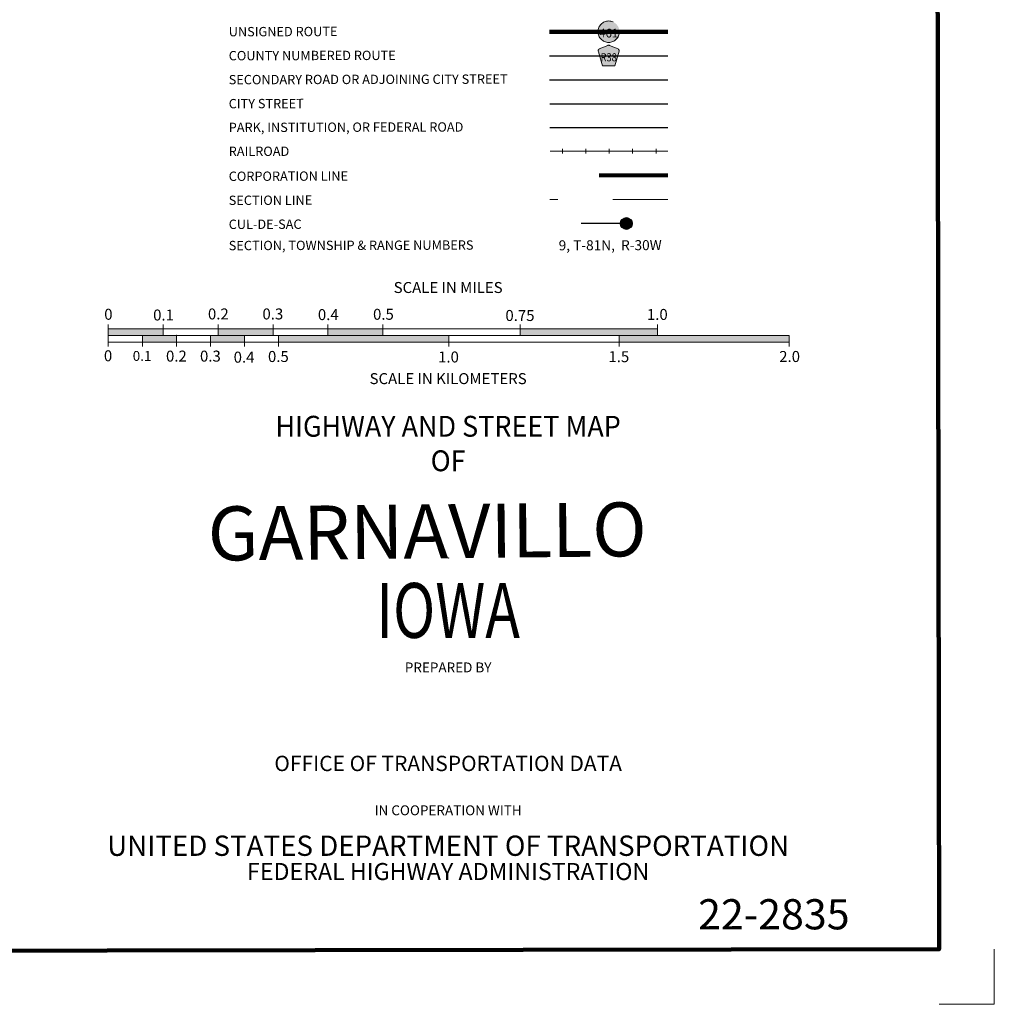
# Model space of a CAD drawing. Extents: x 303.33 to 306.95, y 197.59 to 201.21.
# Drawn here: x 305.18 to 306.95, y 197.6 to 199.39 of the extents above; entities that cross this region are included whole.
import ezdxf
from ezdxf.enums import TextEntityAlignment as Align

# ---------------------------------------------------------------- set-up
doc = ezdxf.new("R2010")
doc.units = ezdxf.units.MI
doc.header["$MEASUREMENT"] = 0
doc.linetypes.add('DASHED', pattern=[0.187, 0.125, -0.062])
doc.linetypes.add('DOT', pattern=[0.025, 0.005, -0.02])
for name, color, linetype, lineweight in [('tdCiMapCityName', 7, 'Continuous', 0), ('tdCiMapFrame', 7, 'Continuous', 0), ('tdCiMapTitleBlock', 7, 'Continuous', 0)]:
    doc.layers.add(name, color=color, linetype=linetype, lineweight=lineweight)
doc.styles.add('Style-Arial Black', font='txt')
doc.styles.add('Style-Century Gothic', font='GOTHIC.TTF')
doc.styles.add('Style-GEOMETRICFUTURA_211_L', font='GEOMETRICFUTURA_211_L.shx')
doc.styles.add('Style-GEOMETRICFUTURA_211_M_L', font='GEOMETRICFUTURA_211_M_L.shx')
doc.styles.add('Style-Trebuchet MS', font='trebuc.ttf')

# ---------------------------------------------------------------- blocks, each defined once
blk = doc.blocks.new('FR1717')
at = {"layer": 'tdCiMapFrame', "color": 40, "linetype": 'Continuous', "lineweight": 200}
blk.add_lwpolyline([(-3.4101, 0), (-3.4101, 3.4101), (0, 3.4101), (0, 0), (-3.4101, 0)], close=True, dxfattribs=at)
at = {"layer": 'tdCiMapFrame', "color": 1, "linetype": 'Continuous', "lineweight": 13}
blk.add_lwpolyline([(0, -0.1003), (0.1003, -0.1003), (0.1003, 0)], dxfattribs=at)
blk = doc.blocks.new('TBLOCK')
at = {"layer": 'tdCiMapTitleBlock', "linetype": 'DOT', "lineweight": 13}
h = blk.add_hatch(color=7, dxfattribs=at)
edge = h.paths.add_edge_path()
edge.add_arc((-0.6017, 1.6715), 0.0195, 0, 360)
at = {"layer": 'tdCiMapTitleBlock', "linetype": 'Continuous', "lineweight": 13}
blk.add_hatch(color=151, dxfattribs=at).paths.add_polyline_path([(-0.6128, 1.609), (-0.6204, 1.6351), (-0.6207, 1.6363), (-0.6208, 1.6369), (-0.6208, 1.6376), (-0.6204, 1.6386), (-0.6197, 1.6393), (-0.6188, 1.64), (-0.6034, 1.6466), (-0.6027, 1.6468), (-0.6017, 1.6469), (-0.6008, 1.6468), (-0.6001, 1.6466), (-0.5846, 1.64), (-0.5837, 1.6393), (-0.5831, 1.6386), (-0.5827, 1.6376), (-0.5827, 1.6369), (-0.5827, 1.6363), (-0.5907, 1.609), (-0.6017, 1.609)])
at = {"layer": 'tdCiMapTitleBlock', "linetype": 'Continuous', "lineweight": 30}
h = blk.add_hatch(color=7, dxfattribs=at)
edge = h.paths.add_edge_path()
edge.add_arc((-0.5696, 1.3221), 0.0107, 0, 360)
at = {"layer": 'tdCiMapTitleBlock', "color": 1, "linetype": 'Continuous', "lineweight": 100}
blk.add_line((-0.4943, 1.6715), (-0.7095, 1.6715), dxfattribs=at)
at = {"layer": 'tdCiMapTitleBlock', "color": 241, "linetype": 'Continuous', "lineweight": 30}
for p, q in [((-0.7094, 1.6278), (-0.4943, 1.6278)), ((-0.7094, 1.5841), (-0.4943, 1.5841))]:
    blk.add_line(p, q, dxfattribs=at)
at = {"layer": 'tdCiMapTitleBlock', "color": 7, "linetype": 'Continuous', "lineweight": 30}
for p, q in [((-0.7092, 1.5403), (-0.4942, 1.5403)), ((-0.5589, 1.3221), (-0.6519, 1.3219))]:
    blk.add_line(p, q, dxfattribs=at)
at = {"layer": 'tdCiMapTitleBlock', "color": 40, "linetype": 'DASHED', "lineweight": 80}
blk.add_line((-0.4941, 1.4096), (-0.709, 1.4092), dxfattribs=at)
at = {"layer": 'tdCiMapTitleBlock', "color": 7, "linetype": 'DOT', "lineweight": 13}
blk.add_line((-0.4941, 1.3659), (-0.7089, 1.3655), dxfattribs=at)
at = {"layer": 'tdCiMapTitleBlock', "color": 7, "linetype": 'Continuous', "lineweight": 0}
for p, q in [((-1.5129, 1.1301), (-1.5129, 1.1381)), ((-1.5129, 1.1181), (-1.5129, 1.1301)), ((-1.5129, 1.1301), (-0.5129, 1.1301)), ((-1.4129, 1.1301), (-1.4129, 1.1381)), ((-1.4129, 1.1181), (-1.4129, 1.1301)), ((-1.3129, 1.1301), (-1.3129, 1.1381)), ((-1.3129, 1.1241), (-1.3129, 1.1301)), ((-1.2129, 1.1301), (-1.2129, 1.1381)), ((-1.2129, 1.1181), (-1.2129, 1.1301)), ((-1.1129, 1.1301), (-1.1129, 1.1381)), ((-1.1129, 1.1241), (-1.1129, 1.1301)), ((-1.0129, 1.1301), (-1.0129, 1.1381)), ((-1.0129, 1.1181), (-1.0129, 1.1301)), ((-0.7629, 1.1301), (-0.7629, 1.1381)), ((-0.7629, 1.1241), (-0.7629, 1.1301)), ((-0.5129, 1.1301), (-0.5129, 1.1381)), ((-0.5129, 1.1181), (-0.5129, 1.1301)), ((-1.5129, 1.1181), (-1.5129, 1.1061)), ((-1.5129, 1.1181), (-1.4509, 1.1181)), ((-1.4509, 1.1181), (-1.4129, 1.1181)), ((-1.4509, 1.1181), (-1.4509, 1.1121)), ((-1.4509, 1.1121), (-1.4509, 1.1061)), ((-1.4129, 1.1181), (-1.3889, 1.1181)), ((-1.3889, 1.1181), (-1.3269, 1.1181)), ((-1.3889, 1.1181), (-1.3889, 1.1061)), ((-1.3269, 1.1181), (-1.3129, 1.1181)), ((-1.3269, 1.1181), (-1.3269, 1.1121)), ((-1.3269, 1.1121), (-1.3269, 1.1061)), ((-1.3129, 1.1181), (-1.3129, 1.1241)), ((-1.3129, 1.1181), (-1.2649, 1.1181)), ((-1.2649, 1.1181), (-1.2129, 1.1181)), ((-1.2649, 1.1181), (-1.2649, 1.1061)), ((-1.2129, 1.1181), (-1.2029, 1.1181)), ((-1.2029, 1.1181), (-1.1129, 1.1181)), ((-1.2029, 1.1181), (-1.2029, 1.1121)), ((-1.2029, 1.1121), (-1.2029, 1.1061)), ((-1.1129, 1.1181), (-1.1129, 1.1241)), ((-1.1129, 1.1181), (-1.0129, 1.1181)), ((-1.0129, 1.1181), (-0.8929, 1.1181)), ((-0.8929, 1.1181), (-0.7629, 1.1181)), ((-0.8929, 1.1181), (-0.8929, 1.1061)), ((-0.7629, 1.1181), (-0.7629, 1.1241)), ((-0.7629, 1.1181), (-0.5829, 1.1181)), ((-0.5829, 1.1181), (-0.5129, 1.1181)), ((-0.5829, 1.1181), (-0.5829, 1.1121)), ((-0.5829, 1.1121), (-0.5829, 1.1061)), ((-0.5129, 1.1181), (-0.2729, 1.1181)), ((-0.2729, 1.1181), (-0.2729, 1.1061)), ((-1.5129, 1.1061), (-1.5129, 1.0981)), ((-1.5129, 1.1061), (-0.2729, 1.1061)), ((-1.4509, 1.1061), (-1.4509, 1.0981)), ((-1.3889, 1.1061), (-1.3889, 1.0981)), ((-1.3269, 1.1061), (-1.3269, 1.0981)), ((-1.2649, 1.1061), (-1.2649, 1.0981)), ((-1.2029, 1.1061), (-1.2029, 1.0981)), ((-0.8929, 1.1061), (-0.8929, 1.0981)), ((-0.5829, 1.1061), (-0.5829, 1.0981)), ((-0.2729, 1.1061), (-0.2729, 1.0981))]:
    blk.add_line(p, q, dxfattribs=at)
at = {"layer": 'tdCiMapTitleBlock', "color": 7, "linetype": 'Continuous', "lineweight": 13}
blk.add_lwpolyline([(-0.6017, 1.609), (-0.6128, 1.609), (-0.6204, 1.6351), (-0.6207, 1.6363), (-0.6208, 1.6369), (-0.6208, 1.6376), (-0.6204, 1.6386), (-0.6197, 1.6393), (-0.6188, 1.64), (-0.6034, 1.6466), (-0.6027, 1.6468), (-0.6017, 1.6469), (-0.6008, 1.6468), (-0.6001, 1.6466), (-0.5846, 1.64), (-0.5837, 1.6393), (-0.5831, 1.6386), (-0.5827, 1.6376), (-0.5827, 1.6369), (-0.5827, 1.6363), (-0.5907, 1.609), (-0.6017, 1.609)], close=True, dxfattribs=at)
at = {"layer": 'tdCiMapTitleBlock', "color": 40, "linetype": 'Continuous', "lineweight": 30}
blk.add_lwpolyline([(-0.7088, 1.497), (-0.4942, 1.497)], dxfattribs=at)
at = {"layer": 'tdCiMapTitleBlock', "color": 40, "linetype": 'Continuous', "lineweight": 13}
for points in [[(-0.4938, 1.4537), (-0.7084, 1.4537)], [(-0.6859, 1.4579), (-0.6859, 1.4537), (-0.6859, 1.4494)], [(-0.6433, 1.4579), (-0.6433, 1.4537), (-0.6433, 1.4494)], [(-0.6007, 1.4579), (-0.6007, 1.4537), (-0.6007, 1.4494)], [(-0.5581, 1.4579), (-0.5581, 1.4537), (-0.5581, 1.4494)], [(-0.5155, 1.4579), (-0.5155, 1.4537), (-0.5155, 1.4494)]]:
    blk.add_lwpolyline(points, dxfattribs=at)
at = {"layer": 'tdCiMapTitleBlock', "color": 7, "linetype": 'DOT', "lineweight": 13}
blk.add_circle((-0.6017, 1.6715), 0.0195, dxfattribs=at)
at = {"layer": 'tdCiMapTitleBlock', "color": 7, "linetype": 'Continuous', "lineweight": 30}
blk.add_circle((-0.5696, 1.3221), 0.0107, dxfattribs=at)
at = {"layer": 'tdCiMapTitleBlock', "color": 7, "linetype": 'Continuous', "lineweight": 0}
for p in [(-1.3889, 1.1181), (-1.3129, 1.1181), (-1.0129, 1.1181), (-0.7629, 1.1181), (-0.8929, 0.7125), (0, 0)]:
    blk.add_point(p, dxfattribs=at)
at = {"layer": 'tdCiMapTitleBlock', "color": 7, "linetype": 'Continuous', "lineweight": 0, "extrusion": (0, 0, -1)}
for points in [[(1.5129, 1.1301), (1.4129, 1.1301), (1.5129, 1.1181), (1.4129, 1.1181)], [(1.3129, 1.1301), (1.2129, 1.1301), (1.3129, 1.1181), (1.2129, 1.1181)], [(1.0129, 1.1301), (1.1129, 1.1301), (1.0129, 1.1181), (1.1129, 1.1181)], [(0.7629, 1.1301), (0.5129, 1.1301), (0.7629, 1.1181), (0.5129, 1.1181)], [(1.4509, 1.1181), (1.3889, 1.1181), (1.4509, 1.1061), (1.3889, 1.1061)], [(1.3269, 1.1181), (1.2649, 1.1181), (1.3269, 1.1061), (1.2649, 1.1061)], [(1.2029, 1.1181), (0.8929, 1.1181), (1.2029, 1.1061), (0.8929, 1.1061)], [(0.5829, 1.1181), (0.2729, 1.1181), (0.5829, 1.1061), (0.2729, 1.1061)]]:
    blk.add_solid(points, dxfattribs=at)
at = {"layer": 'tdCiMapTitleBlock', "color": 7, "linetype": 'Continuous', "lineweight": 0, "style": 'Style-Century Gothic'}
for s, height, p in [('UNSIGNED ROUTE', 0.017012, (-1.2936, 1.663)), ('COUNTY NUMBERED ROUTE', 0.017012, (-1.2936, 1.6193)), ('SECONDARY ROAD OR ADJOINING CITY STREET', 0.017012, (-1.2936, 1.5756)), ('CITY STREET', 0.017012, (-1.2936, 1.5319)), ('PARK, INSTITUTION, OR FEDERAL ROAD', 0.017012, (-1.2936, 1.4886)), ('RAILROAD', 0.01701, (-1.2936, 1.445)), ('CORPORATION LINE', 0.017012, (-1.2936, 1.3996)), ('SECTION LINE', 0.017012, (-1.2936, 1.3558)), ('CUL-DE-SAC', 0.01701, (-1.2936, 1.3121)), ('SECTION, TOWNSHIP & RANGE NUMBERS', 0.017012, (-1.2936, 1.2734))]:
    blk.add_text(s, height=height, rotation=0.1196, dxfattribs=at).set_placement(p)
blk.add_text('9, T-81N,  R-30W', height=0.018253, rotation=0.1196, dxfattribs=at).set_placement((-0.599, 1.2734), align=Align.CENTER)
for s, height, p in [('SCALE IN MILES', 0.02, (-0.8941, 1.1955)), ('0', 0.02, (-1.5127, 1.1467)), ('0.2', 0.02, (-1.3125, 1.1473)), ('0.3', 0.02, (-1.2133, 1.1473)), ('0.4', 0.02, (-1.1123, 1.1461)), ('0.5', 0.02, (-1.0119, 1.1467)), ('1.0', 0.02, (-0.5132, 1.1464)), ('0.1', 0.02, (-1.4123, 1.1454)), ('0.75', 0.02, (-0.7633, 1.1445)), ('SCALE IN KILOMETERS', 0.02, (-0.8941, 1.0295)), ('PREPARED BY', 0.018, (-0.8941, 0.5044)), ('IN COOPERATION WITH', 0.018, (-0.8941, 0.2441)), ('FEDERAL HIGHWAY ADMINISTRATION', 0.031, (-0.8941, 0.1261))]:
    blk.add_text(s, height=height, dxfattribs=at).set_placement(p, align=Align.CENTER)
for s, p in [('0', (-1.5133, 1.0911)), ('0.2', (-1.3889, 1.0905)), ('0.3', (-1.327, 1.0905)), ('0.4', (-1.2657, 1.0886)), ('0.5', (-1.2032, 1.0898)), ('1.0', (-0.8934, 1.0889)), ('1.5', (-0.5833, 1.0895)), ('2.0', (-0.2723, 1.0898))]:
    blk.add_text(s, height=0.02, dxfattribs=at).set_placement(p, align=Align.TOP_CENTER)
at = {"layer": 'tdCiMapTitleBlock', "color": 7, "linetype": 'Continuous', "lineweight": 0, "style": 'Style-Century Gothic', "width": 1.000011}
blk.add_text('0.1', height=0.018, dxfattribs=at).set_placement((-1.4514, 1.0898), align=Align.TOP_CENTER)
at = {"layer": 'tdCiMapTitleBlock', "color": 7, "linetype": 'Continuous', "lineweight": 0, "style": 'Style-Arial Black'}
for s, height, width, p in [('HIGHWAY AND STREET MAP', 0.038, 0.947368, (-0.8941, 0.9337)), ('OF', 0.038, 0.947368, (-0.8941, 0.8708)), ('IOWA', 0.1, 0.76, (-0.8941, 0.5672))]:
    blk.add_text(s, height=height, dxfattribs=dict(at, width=width)).set_placement(p, align=Align.CENTER)
at = {"layer": 'tdCiMapTitleBlock', "color": 7, "linetype": 'Continuous', "lineweight": 0, "line_spacing_factor": 0.6}
for s, insert, char_height, attachment_point, style in [('\\H1x;\\W0.941176;\\T1.096;461', (-0.6017, 1.6689), 0.015902, 5, 'Style-Trebuchet MS'), ('\\H1x;\\W0.84375;\\T1.010;R38', (-0.6017, 1.6175), 0.014779, 8, 'Style-Trebuchet MS'), ('\\T1.116;OFFICE OF TRANSPORTATION DATA', (-0.8941, 0.3245), 0.028, 8, 'Style-Century Gothic'), ('\\T1.044;UNITED STATES DEPARTMENT OF TRANSPORTATION', (-0.8941, 0.1701), 0.037, 8, 'Style-Century Gothic'), ('\\T1.193;22-2835', (-0.301, 0.0362), 0.055, 8, 'Style-GEOMETRICFUTURA_211_L')]:
    blk.add_mtext(s, dxfattribs=dict(at, insert=insert, char_height=char_height, attachment_point=attachment_point, style=style))
at = {"layer": 'tdCiMapTitleBlock', "color": 7, "linetype": 'Continuous', "lineweight": 13, "style": 'Style-GEOMETRICFUTURA_211_L'}
for tag, p in [('TBLOCK_5838', (-0.9328, 2.0536)), ('TBLOCK_5837', (-0.8936, 2.0536)), ('TBLOCK_5922', (-0.8547, 2.0536))]:
    blk.add_attdef(tag, text='', height=0.014, dxfattribs=at).set_placement(p, align=Align.CENTER)

msp = doc.modelspace()

# ---------------------------------------------------------------- block references
at = {"layer": 'tdCiMapFrame', "color": 40, "linetype": 'Continuous', "lineweight": 200, "xscale": 1.000001216749282, "yscale": 1.000001216749282, "zscale": 1.000001216749282, "rotation": 0.08937950792231898}
msp.add_blockref('FR1717', (306.8497, 197.6964), dxfattribs=at)
at = {"layer": 'tdCiMapTitleBlock', "color": 7, "linetype": 'Continuous', "lineweight": 0}
msp.add_blockref('TBLOCK', (306.8497, 197.6964), dxfattribs=at)

# ---------------------------------------------------------------- texts
at = {"layer": 'tdCiMapCityName', "color": 7, "linetype": 'Continuous', "lineweight": 0, "style": 'Style-GEOMETRICFUTURA_211_M_L'}
msp.add_text('GARNAVILLO', height=0.09835, rotation=0.5885, dxfattribs=at).set_placement((305.5183, 198.4043))

doc.saveas('drawing.dxf')
